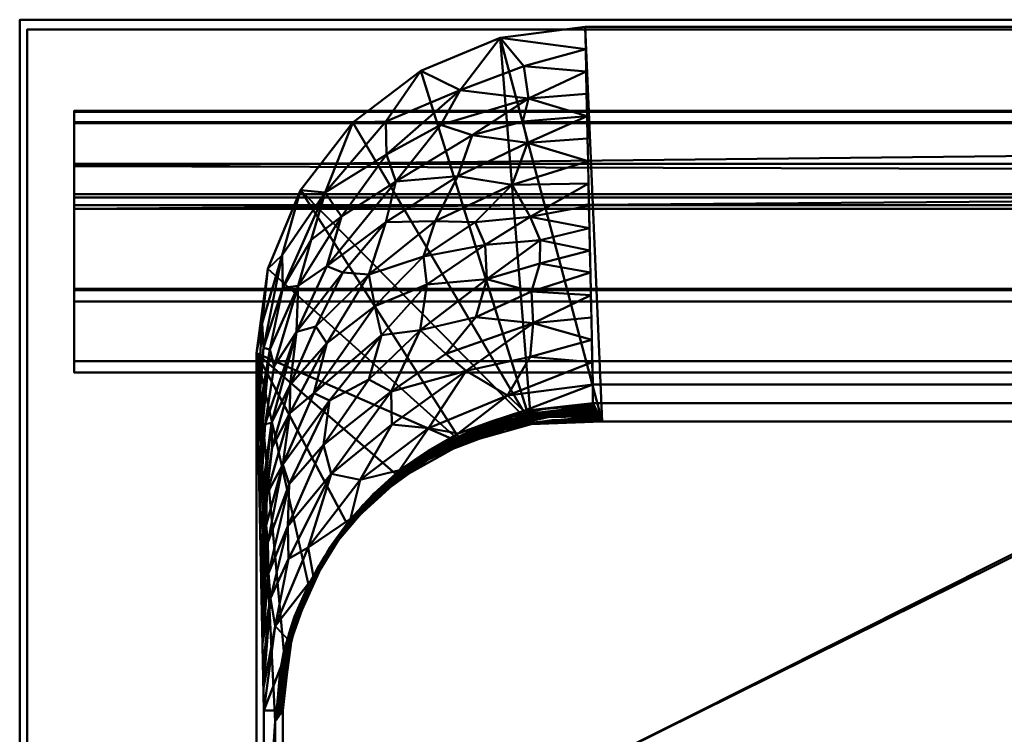
# Model space of a CAD drawing. Units: millimetres. Extents: x -219 to 219, y -218 to 0.
# Drawn here: x -219 to -114, y -76 to 0 of the extents above; entities that cross this region are included whole.
import ezdxf

# ---------------------------------------------------------------- set-up
doc = ezdxf.new("R2010")
doc.units = ezdxf.units.MM
doc.layers.add('A-GENM', color=7, linetype='Continuous', lineweight=30)

# ---------------------------------------------------------------- blocks, each defined once
blk = doc.blocks.new('FamilyGeomCombination_3447-Isometric')
at = {"layer": 'A-GENM', "lineweight": 40}
mesh = blk.add_polyface(dxfattribs=at)
corners = [(-219, 0, 1420), (-219, -110, 1420), (219, -110, 1420), (219, 0, 1420), (-0.02, 0, 1420)]
mesh.append_faces([[corners[k] for k in face] for face in [(2, 3, 4)]], dxfattribs={"vtx2": -1})
mesh.append_faces([[corners[k] for k in face] for face in [(4, 0, 1, 2)]], dxfattribs={"vtx3": -1})
mesh = blk.add_polyface(dxfattribs=at)
corners = [(-219, -110), (-219, 0), (-0.02, 0), (219, 0), (219, -110)]
mesh.append_faces([[corners[k] for k in face] for face in [(0, 1, 2)]], dxfattribs={"vtx2": -1})
mesh.append_faces([[corners[k] for k in face] for face in [(2, 3, 4, 0)]], dxfattribs={"vtx3": -1})
mesh = blk.add_polyface(dxfattribs=at)
corners = [(-0.02, 0), (-219, 0), (-219, 0, 1420), (-0.02, 0, 1420)]
mesh.append_faces([[corners[k] for k in face] for face in [(0, 1, 2, 3)]])
mesh = blk.add_polyface(dxfattribs=at)
corners = [(-219, 0, 1420), (-219, 0), (-219, -110), (-219, -110, 1420)]
mesh.append_faces([[corners[k] for k in face] for face in [(0, 1, 2, 3)]])
mesh = blk.add_polyface(dxfattribs=at)
corners = [(-218.2, -1.03, 1419.2), (-218.2, -1.03, 0.8), (-0.02, -1.03, 0.8), (-0.02, -1.03, 1419.2)]
mesh.append_faces([[corners[k] for k in face] for face in [(0, 1, 2, 3)]])
mesh = blk.add_polyface(dxfattribs=at)
corners = [(-218.2, -1.03, 1419.2), (-0.02, -1.03, 1419.2), (218.2, -1.03, 1419.2), (218.2, -109.2, 1419.2), (-218.2, -109.2, 1419.2)]
mesh.append_faces([[corners[k] for k in face] for face in [(4, 0, 1)]], dxfattribs={"vtx2": -1})
mesh.append_faces([[corners[k] for k in face] for face in [(1, 2, 3, 4)]], dxfattribs={"vtx3": -1})
mesh = blk.add_polyface(dxfattribs=at)
corners = [(-218.2, -109.2, 1419.2), (-218.2, -109.2, 0.8), (-218.2, -1.03, 0.8), (-218.2, -1.03, 1419.2)]
mesh.append_faces([[corners[k] for k in face] for face in [(0, 1, 2, 3)]])
mesh = blk.add_polyface(dxfattribs=at)
corners = [(-0.02, -1.03, 0.8), (-218.2, -1.03, 0.8), (-218.2, -109.2, 0.8), (218.2, -109.2, 0.8), (218.2, -1.03, 0.8)]
mesh.append_faces([[corners[k] for k in face] for face in [(3, 4, 0)]], dxfattribs={"vtx2": -1})
mesh.append_faces([[corners[k] for k in face] for face in [(0, 1, 2, 3)]], dxfattribs={"vtx3": -1})
blk = doc.blocks.new('FamilyGeomCombination_9521-Isometric')
at = {"layer": 'A-GENM', "lineweight": 40}
mesh = blk.add_polyface(dxfattribs=at)
corners = [(-193.8, -104.76, 24.08), (-193.8, -35.51, 32.58), (-192.6, -26.52, 33.68), (-189.11, -18.14, 34.71), (-183.54, -10.95, 35.6), (-176.3, -5.43, 36.27), (-167.85, -1.95, 36.7), (-158.8, -0.77, 36.84), (158.38, -0.77, 36.84), (167.44, -1.95, 36.7), (175.88, -5.43, 36.27), (183.13, -10.95, 35.6), (188.7, -18.14, 34.71), (192.19, -26.52, 33.68), (193.38, -35.51, 32.58), (193.38, -104.76, 24.08), (192.19, -113.76, 22.97), (188.7, -122.13, 21.94), (183.13, -129.33, 21.06), (175.88, -134.85, 20.38), (167.44, -138.32, 19.96), (158.38, -139.5, 19.81), (-158.8, -139.5, 19.81), (-167.85, -138.32, 19.96), (-176.3, -134.85, 20.38), (-183.54, -129.33, 21.06), (-189.11, -122.13, 21.94), (-192.6, -113.76, 22.97), (-156.98, -42.8, 31.68), (-164.55, -43.09, 31.65), (-171.86, -45.13, 31.4), (-178.48, -48.81, 30.95), (-184.05, -53.91, 30.32), (-188.27, -60.17, 29.55), (-190.9, -67.24, 28.68), (-191.79, -74.72, 27.77), (-191.79, -104.18, 24.15), (-191.08, -111.56, 23.24), (-188.71, -118.59, 22.38), (-184.81, -124.92, 21.6), (-179.57, -130.21, 20.95), (-173.27, -134.2, 20.46), (-166.22, -136.68, 20.16), (-158.8, -137.52, 20.05), (158.38, -137.52, 20.05), (166.93, -136.4, 20.19), (174.88, -133.13, 20.59), (181.72, -127.93, 21.23), (186.96, -121.14, 22.06), (190.26, -113.24, 23.03), (191.38, -104.76, 24.08), (191.38, -68.49, 28.53), (189.91, -61.7, 29.36), (186.81, -55.48, 30.13), (182.27, -50.19, 30.78), (176.56, -46.17, 31.27), (170.04, -43.66, 31.58), (163.09, -42.8, 31.68)]
mesh.append_faces([[corners[k] for k in face] for face in [(40, 25, 39), (36, 0, 35), (37, 0, 36), (39, 26, 38), (26, 39, 25), (16, 49, 15), (51, 15, 50), (50, 15, 49), (31, 1, 30), (33, 1, 32), (6, 29, 5), (55, 14, 54), (10, 57, 9), (57, 11, 56)]], dxfattribs={"vtx0": -1, "vtx1": -1})
mesh.append_faces([[corners[k] for k in face] for face in [(24, 40, 41), (37, 27, 0), (38, 26, 27), (27, 37, 38), (21, 44, 45), (20, 45, 46), (45, 20, 21), (19, 46, 47), (46, 19, 20), (18, 47, 48), (47, 18, 19), (17, 48, 49), (48, 17, 18), (49, 16, 17), (30, 1, 2), (35, 0, 1), (28, 6, 7), (57, 10, 11), (8, 57, 28, 7), (55, 13, 14), (56, 12, 13), (51, 14, 15)]], dxfattribs={"vtx0": -1, "vtx2": -1})
mesh.append_faces([[corners[k] for k in face] for face in [(24, 25, 40), (22, 23, 42), (41, 42, 23), (23, 24, 41), (42, 43, 22), (34, 35, 1), (33, 34, 1), (31, 32, 1), (29, 30, 3), (2, 3, 30), (3, 4, 29), (28, 29, 6), (4, 5, 29), (55, 56, 13), (51, 52, 14), (53, 54, 14), (52, 53, 14), (8, 9, 57), (11, 12, 56)]], dxfattribs={"vtx1": -1, "vtx2": -1})
mesh.append_faces([[corners[k] for k in face] for face in [(43, 44, 21, 22)]], dxfattribs={"vtx1": -1, "vtx3": -1})
mesh = blk.add_polyface(dxfattribs=at)
corners = [(-158.8, -0.77, 36.84), (-167.85, -1.95, 36.7), (-176.3, -5.43, 36.27), (-183.54, -10.95, 35.6), (-189.11, -18.14, 34.71), (-192.6, -26.52, 33.68), (-193.8, -35.51, 32.58), (-193, -73.58, 672.71), (-191.81, -64.59, 673.81), (-188.31, -56.21, 674.84), (-182.75, -49.02, 675.73), (-175.5, -43.5, 676.4), (-167.06, -40.03, 676.83), (-158, -38.84, 676.98), (-193.4, -54.55, 352.64), (-158.4, -19.81, 356.91), (-186.02, -40.55, 475.57), (-186.31, -26.24, 234.91), (-158.6, -10.29, 196.88), (-158.2, -29.32, 516.94), (-193.2, -64.06, 512.68), (-193.6, -45.03, 192.61), (-179.44, -39.61, 568.27), (-179.97, -14.36, 143.78), (-190.47, -53.95, 567.86), (-191, -28.55, 140.7), (-158.7, -5.53, 116.86), (-158.1, -34.08, 596.96), (-193.1, -68.82, 592.69), (-185.85, -48.38, 607.15), (-193.7, -40.27, 112.6), (-186.48, -18.42, 103.33), (-172.1, -7.5, 105.16), (-171.48, -37.4, 608.01), (-170.83, -12.3, 193.59), (-170.43, -31.69, 519.7), (-158.5, -15.05, 276.89), (-174.77, -21.44, 316.41), (-158.3, -24.57, 436.93), (-169.45, -23.98, 396.7), (-181.18, -30.51, 394.4), (-190.26, -41.9, 382.06), (-193.5, -49.79, 272.63), (-191.91, -36.89, 233.91), (-192.19, -42.94, 313.77), (-187.47, -32.68, 313.88), (-179.37, -43.11, 627.1), (-180.04, -10.86, 84.96), (-190.4, -57.42, 626.07), (-192.3, -61.61, 596.24), (-192.5, -58.93, 540.67), (-193.3, -59.3, 432.66), (-190.32, -49.47, 501.48), (-192.58, -55.67, 484.6), (-191, -47.36, 441.16), (-192.69, -50.52, 398.26), (-186.65, -45.28, 538.89), (-187.7, -39.76, 423.59), (-186.29, -34.44, 369.65), (-181.82, -27.12, 329.17), (-180.01, -21.58, 262.72), (-172.37, -16.66, 255.96), (-166.57, -17.58, 303.48), (-164.95, -13.13, 234.76), (-181.82, -38.33, 514.22), (-180.47, -33.58, 455.02), (-191.07, -25.09, 82.48), (-193.19, -32.33, 82.65), (-193.05, -34.96, 133.72), (-192.36, -35.13, 182.39), (-189.37, -28.34, 192.38), (-184.76, -20.95, 178.95), (-178.96, -17.22, 203.47), (-175.66, -28.2, 420.77), (-169.29, -27.63, 458.56), (-176.01, -25.23, 368.03), (-170.52, -21.57, 350.28), (-164.67, -20.99, 367.24), (-163.6, -23.47, 411.84), (-163.64, -25.97, 453.53), (-158.25, -26.94, 476.94), (-158.35, -22.19, 396.92), (-193.05, -71.2, 632.7), (-176.36, -33.05, 494.53), (-187.99, -23.43, 150.45), (-193.65, -42.65, 152.6), (-158.75, -3.15, 76.85), (-165.32, -4.96, 96.78), (-164.84, -8.38, 155.47), (-158.05, -36.46, 636.97), (-164.67, -35.9, 616.89), (-164.34, -32.33, 558.22), (-174.16, -11.2, 151.33), (-173.65, -35.6, 561.61), (-193.55, -47.41, 232.62), (-193.45, -52.17, 312.64), (-189.53, -33.25, 267.06), (-190.2, -38.9, 336.09), (-193.15, -66.44, 552.69), (-193.25, -61.68, 472.67), (-192.77, -53.83, 441.33), (-192.12, -45.52, 358.33), (-193.35, -56.92, 392.65), (-184.6, -26.91, 279.77), (-158.45, -17.43, 316.9), (-158.55, -12.67, 236.89), (-193.75, -37.89, 72.59), (-164.52, -28.93, 500.8), (-165.44, -10.85, 195.03), (-158.65, -7.91, 156.87), (-158.15, -31.7, 556.95), (-192.87, -43.06, 270.49)]
mesh.append_faces([[corners[k] for k in face] for face in [(1, 86, 0)]], dxfattribs={"vtx0": -1})
mesh.append_faces([[corners[k] for k in face] for face in [(4, 31, 3), (42, 111, 94), (6, 67, 5), (94, 69, 21), (80, 107, 19), (99, 100, 51), (104, 77, 15), (19, 91, 110)]], dxfattribs={"vtx0": -1, "vtx1": -1})
mesh.append_faces([[corners[k] for k in face] for face in [(24, 48, 29), (87, 88, 26), (93, 22, 33), (62, 76, 77), (41, 54, 57), (50, 24, 52), (66, 67, 68), (87, 1, 32), (91, 33, 90), (62, 36, 63), (48, 49, 8), (31, 4, 66), (22, 46, 33), (56, 16, 52), (50, 98, 49), (97, 96, 44), (103, 60, 17), (111, 95, 44), (25, 70, 84), (2, 47, 32), (87, 32, 88), (46, 29, 10), (22, 83, 64), (22, 64, 56), (70, 71, 84), (66, 68, 25), (47, 31, 23), (32, 23, 92), (35, 93, 91), (71, 17, 72), (63, 34, 61), (78, 81, 77), (56, 64, 16), (34, 72, 61), (16, 64, 65), (73, 40, 65), (38, 78, 79), (75, 40, 73), (74, 39, 73), (60, 103, 59), (103, 96, 45), (50, 52, 53), (25, 68, 69), (14, 55, 101), (69, 70, 25), (101, 97, 44), (69, 94, 43), (58, 41, 57), (45, 58, 59), (33, 46, 11), (29, 46, 22), (31, 47, 3), (32, 47, 23), (29, 48, 9), (49, 48, 24), (50, 49, 24), (100, 54, 55), (56, 52, 24), (16, 57, 54), (50, 53, 20), (54, 53, 52), (100, 99, 53), (16, 54, 52), (54, 41, 55), (101, 55, 41), (100, 55, 51), (24, 29, 56), (22, 56, 29), (65, 57, 16), (58, 45, 97), (57, 40, 58), (40, 75, 59), (40, 59, 58), (59, 37, 60), (61, 60, 37), (71, 72, 23), (62, 61, 37), (96, 111, 44), (76, 37, 75), (77, 104, 62), (62, 63, 61), (83, 22, 93), (65, 40, 57), (64, 83, 65), (73, 65, 83), (67, 66, 5), (31, 66, 25), (67, 30, 68), (68, 85, 69), (43, 96, 70), (43, 70, 69), (70, 17, 71), (72, 17, 60), (31, 71, 23), (61, 72, 60), (92, 72, 34), (83, 74, 73), (39, 76, 75), (74, 79, 78), (39, 75, 73), (59, 75, 37), (77, 76, 39), (62, 37, 76), (78, 77, 39), (74, 107, 79), (74, 78, 39), (107, 74, 35), (107, 80, 79), (49, 82, 8), (74, 83, 35), (71, 31, 84), (31, 25, 84), (1, 87, 86), (32, 92, 88), (108, 88, 34), (90, 27, 91), (89, 90, 12), (12, 90, 33), (107, 91, 19), (72, 92, 23), (88, 92, 34), (91, 93, 33), (83, 93, 35), (70, 96, 17), (96, 43, 111), (58, 97, 41), (96, 97, 45), (54, 100, 53), (97, 101, 41), (14, 101, 44), (96, 103, 17), (59, 103, 45), (91, 107, 35), (34, 63, 108), (18, 108, 63), (18, 88, 108), (94, 111, 43)]], dxfattribs={"vtx0": -1, "vtx1": -1, "vtx2": -1})
mesh.append_faces([[corners[k] for k in face] for face in [(66, 4, 5), (32, 1, 2), (46, 10, 11), (48, 8, 9), (55, 14, 102), (90, 89, 27), (63, 36, 105), (69, 85, 21), (78, 38, 81), (49, 28, 82), (68, 30, 85), (88, 18, 109), (91, 27, 110), (50, 20, 98)]], dxfattribs={"vtx0": -1, "vtx2": -1})
mesh.append_faces([[corners[k] for k in face] for face in [(67, 6, 106, 30)]], dxfattribs={"vtx0": -1, "vtx3": -1})
mesh.append_faces([[corners[k] for k in face] for face in [(7, 8, 82)]], dxfattribs={"vtx1": -1})
mesh.append_faces([[corners[k] for k in face] for face in [(2, 3, 47), (11, 12, 33), (9, 10, 29), (98, 28, 49), (81, 15, 77), (80, 38, 79), (26, 86, 87), (42, 95, 111), (95, 14, 44), (99, 20, 53), (102, 51, 55), (104, 36, 62), (105, 18, 63), (109, 26, 88)]], dxfattribs={"vtx1": -1, "vtx2": -1})
mesh.append_faces([[corners[k] for k in face] for face in [(12, 13, 89)]], dxfattribs={"vtx2": -1})
mesh = blk.add_polyface(dxfattribs=at)
corners = [(-158.8, -0.77, 36.84), (-158, -38.84, 676.98), (158, -38.84, 676.98), (158.38, -0.77, 36.84)]
mesh.append_faces([[corners[k] for k in face] for face in [(0, 1, 2, 3)]])
mesh = blk.add_polyface(dxfattribs=at)
corners = [(-193.8, -104.76, 24.08), (-193, -182.76, 659.31), (-193, -73.58, 672.71), (-193.8, -35.51, 32.58)]
mesh.append_faces([[corners[k] for k in face] for face in [(0, 1, 2, 3)]])
mesh = blk.add_polyface(dxfattribs=at)
corners = [(-193, -182.76, 659.31), (-191.81, -191.75, 658.2), (-188.31, -200.13, 657.17), (-182.75, -207.33, 656.29), (-175.5, -212.85, 655.61), (-167.06, -216.32, 655.19), (-158, -217.5, 655.04), (158, -217.5, 655.04), (167.06, -216.32, 655.19), (175.5, -212.85, 655.61), (182.75, -207.33, 656.29), (188.31, -200.13, 657.17), (191.81, -191.75, 658.2), (193, -182.76, 659.31), (193, -73.58, 672.71), (191.81, -64.59, 673.81), (188.31, -56.21, 674.84), (182.75, -49.02, 675.73), (175.5, -43.5, 676.4), (167.06, -40.03, 676.83), (158, -38.84, 676.98), (-158, -38.84, 676.98), (-167.06, -40.03, 676.83), (-175.5, -43.5, 676.4), (-182.75, -49.02, 675.73), (-188.31, -56.21, 674.84), (-191.81, -64.59, 673.81), (-193, -73.58, 672.71), (-191, -73.58, 672.71), (-190.17, -66.29, 673.61), (-187.73, -59.36, 674.46), (-183.8, -53.15, 675.22), (-178.57, -47.97, 675.86), (-172.31, -44.07, 676.33), (-165.34, -41.65, 676.63), (-158, -40.83, 676.73), (158, -40.83, 676.73), (165.35, -41.65, 676.63), (172.32, -44.07, 676.33), (178.58, -47.98, 675.85), (183.8, -53.16, 675.22), (187.73, -59.37, 674.46), (190.17, -66.3, 673.61), (191, -73.58, 672.71), (191, -182.76, 659.31), (189.88, -191.24, 658.26), (186.58, -199.14, 657.29), (181.33, -205.92, 656.46), (174.5, -211.13, 655.82), (166.54, -214.4, 655.42), (158, -215.51, 655.28), (-158, -215.51, 655.28), (-165.35, -214.69, 655.38), (-172.32, -212.27, 655.68), (-178.58, -208.37, 656.16), (-183.8, -203.18, 656.8), (-187.73, -196.97, 657.56), (-190.17, -190.05, 658.41), (-191, -182.76, 659.31)]
mesh.append_faces([[corners[k] for k in face] for face in [(48, 9, 47), (9, 48, 8), (45, 13, 44), (6, 52, 5), (4, 54, 3), (3, 55, 2), (55, 3, 54), (2, 56, 1), (56, 2, 55), (1, 57, 0), (57, 1, 56), (58, 0, 57), (42, 15, 41), (25, 31, 24), (34, 22, 33), (24, 32, 23), (32, 24, 31), (33, 23, 32), (23, 33, 22)]], dxfattribs={"vtx0": -1, "vtx1": -1})
mesh.append_faces([[corners[k] for k in face] for face in [(8, 48, 49), (47, 9, 10), (45, 12, 13), (10, 46, 47), (46, 10, 11), (6, 51, 52), (5, 52, 53), (0, 58, 28, 27), (42, 14, 15), (16, 40, 41), (40, 16, 17), (17, 39, 40), (39, 17, 18), (38, 18, 19), (18, 38, 39), (36, 20, 21, 35), (30, 25, 26), (27, 28, 29), (29, 26, 27), (26, 29, 30)]], dxfattribs={"vtx0": -1, "vtx2": -1})
mesh.append_faces([[corners[k] for k in face] for face in [(7, 8, 49), (49, 50, 7), (45, 46, 11), (11, 12, 45), (4, 5, 53), (53, 54, 4), (42, 43, 14), (15, 16, 41), (36, 37, 20), (19, 20, 37), (37, 38, 19), (30, 31, 25), (34, 35, 21), (21, 22, 34)]], dxfattribs={"vtx1": -1, "vtx2": -1})
mesh.append_faces([[corners[k] for k in face] for face in [(6, 7, 50, 51), (43, 44, 13, 14)]], dxfattribs={"vtx1": -1, "vtx3": -1})
mesh = blk.add_polyface(dxfattribs=at)
corners = [(-191, -73.58, 672.71), (-191.79, -74.72, 27.77), (-190.9, -67.24, 28.68), (-188.27, -60.17, 29.55), (-184.05, -53.91, 30.32), (-178.48, -48.81, 30.95), (-171.86, -45.13, 31.4), (-164.55, -43.09, 31.65), (-156.98, -42.8, 31.68), (-158, -40.83, 676.73), (-165.34, -41.65, 676.63), (-172.31, -44.07, 676.33), (-178.57, -47.97, 675.86), (-183.8, -53.15, 675.22), (-187.73, -59.36, 674.46), (-190.17, -66.29, 673.61), (-191.34, -74.07, 395.86), (-157.56, -41.67, 399.84), (-191.56, -74.39, 211.81), (-181.36, -50.66, 475.4), (-157.27, -42.24, 215.76), (-181.39, -50.97, 215.53), (-191.23, -73.91, 488.66), (-157.71, -41.39, 492.66), (-191.68, -74.55, 119.79), (-175.51, -46, 570.7), (-157.13, -42.52, 123.72), (-191.11, -73.74, 580.69), (-186, -56.27, 571.46), (-186.29, -56.8, 128.17), (-175.32, -46.63, 129.42), (-157.86, -41.11, 584.69), (-181.34, -50.49, 613.52), (-168.83, -42.78, 613.66), (-189.21, -62.84, 612), (-189.73, -63.55, 89.12), (-181.41, -51.12, 90.65), (-168.32, -43.78, 91.55), (-190.33, -65.49, 166.7), (-188.87, -61.6, 275.46), (-166.3, -43.09, 169.38), (-170.25, -44.01, 277.35), (-189.98, -65.13, 535.28), (-189.32, -62.91, 443.62), (-166.51, -42.27, 537.84), (-168.81, -43.15, 446.05), (-185.97, -56.21, 626.61), (-175.53, -45.91, 627.87), (-183.84, -53.42, 365.82), (-191.73, -74.64, 73.78), (-157.06, -42.66, 77.7), (-191.06, -73.66, 626.7), (-175.3, -46.71, 76.68), (-157.93, -40.97, 630.71), (-186.32, -56.87, 75.43), (-191.27, -69.37, 97.42), (-162.37, -42.65, 100.71), (-190.68, -68.61, 604.32), (-163.01, -41.39, 607.66), (-190.34, -65.43, 126.46), (-166.38, -43.2, 129.16), (-189.92, -65.02, 575.22), (-166.56, -42.19, 577.66), (-189.66, -63.74, 358.56), (-191.45, -74.23, 303.84), (-168.04, -43.1, 360.97), (-157.42, -41.96, 307.8), (-176.54, -46.93, 399.17), (-177.44, -47.64, 324.75), (-184.01, -53.68, 296.51), (-174.2, -45.36, 502.41), (-186.74, -57.47, 502.99), (-181.4, -51.06, 147.05), (-185.28, -55.36, 180.76), (-186.17, -56.6, 236.47), (-189.6, -63.36, 220.79), (-191.51, -74.31, 257.82), (-190.89, -68.15, 281.58), (-191.09, -69.01, 235.47), (-176.78, -47.43, 181.73), (-175.45, -46.53, 237.61), (-168.49, -43.54, 223.01), (-157.35, -42.1, 261.78), (-163.56, -42.31, 284.75), (-162.72, -42.32, 238.75), (-190.93, -68.59, 327.96), (-191.4, -74.15, 349.85), (-163.1, -42.13, 331.19), (-157.49, -41.82, 353.82), (-190.98, -69.1, 373.47), (-190.82, -68.43, 420.16), (-190.75, -68.26, 466.99), (-191.28, -73.99, 442.26), (-189.29, -62.89, 488.73), (-162.59, -41.95, 376.8), (-157.64, -41.53, 446.25), (-167.27, -42.78, 404.07), (-163.33, -41.8, 469.41), (-168.68, -43.01, 490.74), (-189.46, -63.1, 316.25), (-187.15, -58.17, 343.16), (-187.4, -58.63, 399.31), (-183.23, -52.67, 422.05), (-168.7, -43.39, 318.48), (-180.26, -49.9, 264.55), (-175.7, -46.6, 280.57), (-189.59, -63.61, 404.32), (-182.55, -51.82, 531.52), (-186.54, -57.15, 443.99), (-191.62, -74.47, 165.8), (-157.2, -42.38, 169.74), (-191.17, -73.82, 534.68), (-157.78, -41.25, 538.68), (-175.45, -46.16, 450.9), (-188.14, -59.97, 161.37), (-171.99, -44.93, 163.21), (-182.47, -51.7, 573.28), (-178, -47.74, 532.12)]
mesh.append_faces([[corners[k] for k in face] for face in [(49, 55, 24), (14, 46, 13), (15, 34, 14), (7, 37, 6), (53, 58, 31), (27, 57, 51), (95, 96, 17), (26, 56, 50), (76, 77, 64), (82, 84, 20), (17, 94, 88), (111, 61, 27), (110, 60, 26), (31, 62, 112)]], dxfattribs={"vtx0": -1, "vtx1": -1})
mesh.append_faces([[corners[k] for k in face] for face in [(90, 43, 91), (36, 52, 30), (81, 40, 84), (107, 71, 19), (21, 74, 73), (101, 43, 106), (44, 112, 62), (27, 61, 57), (12, 32, 47), (96, 45, 67), (36, 30, 72), (32, 13, 46), (37, 7, 56), (34, 15, 57), (34, 28, 46), (25, 62, 33), (54, 29, 35), (37, 52, 6), (39, 69, 100), (72, 21, 73), (60, 56, 26), (70, 44, 25), (29, 59, 35), (81, 80, 79), (25, 47, 32), (116, 117, 25), (58, 53, 10), (44, 97, 23), (42, 28, 61), (5, 52, 36), (55, 49, 2), (59, 55, 35), (4, 36, 54), (29, 36, 72), (60, 115, 30), (99, 85, 77), (77, 78, 39), (90, 89, 106), (72, 30, 79), (60, 110, 40), (69, 68, 48), (83, 41, 84), (71, 107, 28), (42, 22, 91), (42, 71, 28), (101, 48, 102), (58, 33, 62), (94, 96, 65), (117, 107, 19), (116, 32, 46), (46, 14, 34), (47, 33, 11), (33, 47, 25), (70, 113, 98), (99, 39, 100), (30, 52, 37), (3, 54, 35), (29, 54, 36), (35, 55, 2), (50, 56, 7), (37, 56, 60), (51, 57, 15), (34, 57, 61), (67, 113, 102), (33, 58, 10), (55, 59, 24), (114, 38, 59), (37, 60, 30), (34, 61, 28), (61, 111, 42), (58, 62, 31), (44, 62, 25), (100, 101, 63), (85, 89, 86), (48, 68, 67), (65, 87, 94), (68, 103, 65), (102, 48, 67), (67, 68, 65), (105, 104, 80), (105, 80, 41), (74, 104, 69), (97, 98, 45), (67, 45, 113), (108, 102, 19), (91, 43, 93), (29, 72, 73), (21, 72, 79), (73, 114, 29), (39, 75, 74), (75, 114, 73), (39, 74, 69), (74, 75, 73), (78, 18, 38), (64, 77, 85), (75, 39, 78), (76, 78, 77), (75, 78, 38), (21, 79, 80), (79, 30, 115), (104, 21, 80), (41, 80, 81), (66, 87, 83), (115, 40, 81), (84, 82, 83), (65, 103, 87), (41, 81, 84), (63, 85, 99), (41, 83, 103), (90, 16, 89), (63, 89, 85), (90, 91, 92), (108, 71, 93), (93, 42, 91), (93, 71, 42), (88, 94, 87), (65, 96, 67), (17, 96, 94), (97, 45, 96), (95, 97, 96), (45, 98, 113), (98, 44, 70), (98, 97, 44), (100, 63, 99), (39, 99, 77), (106, 43, 90), (48, 100, 69), (101, 102, 108), (101, 100, 48), (108, 43, 101), (113, 19, 102), (87, 103, 83), (105, 41, 103), (21, 104, 74), (69, 104, 68), (105, 68, 104), (68, 105, 103), (106, 63, 101), (63, 106, 89), (28, 107, 116), (25, 117, 70), (43, 108, 93), (71, 108, 19), (38, 109, 59), (84, 40, 20), (113, 70, 19), (29, 114, 59), (38, 114, 75), (79, 115, 81), (40, 115, 60), (28, 116, 46), (32, 116, 25), (70, 117, 19), (107, 117, 116)]], dxfattribs={"vtx0": -1, "vtx1": -1, "vtx2": -1})
mesh.append_faces([[corners[k] for k in face] for face in [(54, 3, 4), (33, 10, 11), (83, 82, 66), (89, 16, 86), (87, 66, 88), (44, 23, 112)]], dxfattribs={"vtx0": -1, "vtx2": -1})
mesh.append_faces([[corners[k] for k in face] for face in [(11, 12, 47), (12, 13, 32), (5, 6, 52), (4, 5, 36), (2, 3, 35), (109, 24, 59), (18, 109, 38), (110, 20, 40), (76, 18, 78), (111, 22, 42), (86, 64, 85), (22, 92, 91), (92, 16, 90), (95, 23, 97)]], dxfattribs={"vtx1": -1, "vtx2": -1})
mesh.append_faces([[corners[k] for k in face] for face in [(49, 1, 2), (7, 8, 50), (15, 0, 51), (53, 9, 10)]], dxfattribs={"vtx2": -1})
mesh = blk.add_polyface(dxfattribs=at)
corners = [(-156.98, -42.8, 31.68), (163.09, -42.8, 31.68), (158, -40.83, 676.73), (-158, -40.83, 676.73)]
mesh.append_faces([[corners[k] for k in face] for face in [(0, 1, 2, 3)]])
mesh = blk.add_polyface(dxfattribs=at)
corners = [(-191, -73.58, 672.71), (-191, -182.76, 659.31), (-191.79, -104.18, 24.15), (-191.79, -74.72, 27.77)]
mesh.append_faces([[corners[k] for k in face] for face in [(0, 1, 2, 3)]])

msp = doc.modelspace()

# ---------------------------------------------------------------- block references
at = {"color": 9, "lineweight": 40}
msp.add_blockref('FamilyGeomCombination_3447-Isometric', (0, 0), dxfattribs=at)
at = {"layer": 'A-GENM', "color": 9, "lineweight": 40}
msp.add_blockref('FamilyGeomCombination_9521-Isometric', (0, 0), dxfattribs=at)

# ---------------------------------------------------------------- meshes
mesh = msp.add_polyface(dxfattribs=at)
corners = [(-213.2, -18.95, 1156), (-213.2, -9.83, 1045.81), (-213.2, -9.7, 935.25), (-213.2, -18.57, 825.04), (-213.2, -36.37, 715.91), (-213.2, -28.8, 626), (-213.2, -30, 625.9), (-213.2, -37.58, 715.99), (-213.2, -19.77, 825.05), (-213.2, -10.9, 935.21), (-213.2, -11.03, 1045.72), (-213.2, -20.14, 1155.85)]
mesh.append_faces([[corners[k] for k in face] for face in [(2, 9, 10, 1), (9, 2, 3, 8), (8, 3, 4, 7)]], dxfattribs={"vtx0": -1, "vtx2": -1, "color": 9})
mesh.append_faces([[corners[k] for k in face] for face in [(6, 7, 4, 5)]], dxfattribs={"vtx1": -1, "color": 9})
mesh.append_faces([[corners[k] for k in face] for face in [(11, 0, 1, 10)]], dxfattribs={"vtx2": -1, "color": 9})
mesh = msp.add_polyface(dxfattribs=at)
corners = [(213.2, -18.95, 1156), (213.2, -9.83, 1045.81), (213.2, -9.7, 935.25), (213.2, -18.57, 825.04), (213.2, -36.37, 715.91), (-213.2, -36.37, 715.91), (-213.2, -18.57, 825.04), (-213.2, -9.7, 935.25), (-213.2, -9.83, 1045.81), (-213.2, -18.95, 1156)]
mesh.append_faces([[corners[k] for k in face] for face in [(1, 8, 9, 0)]], dxfattribs={"vtx0": -1, "color": 9})
mesh.append_faces([[corners[k] for k in face] for face in [(3, 6, 7, 2), (8, 1, 2, 7)]], dxfattribs={"vtx0": -1, "vtx2": -1, "color": 9})
mesh.append_faces([[corners[k] for k in face] for face in [(3, 4, 5, 6)]], dxfattribs={"vtx3": -1, "color": 9})
mesh = msp.add_polyface(dxfattribs=at)
corners = [(-213.2, -20.14, 1155.85), (-213.2, -11.03, 1045.72), (-213.2, -10.9, 935.21), (-213.2, -19.77, 825.05), (-213.2, -37.58, 715.99), (213.2, -37.58, 715.99), (213.2, -19.77, 825.05), (213.2, -10.9, 935.21), (213.2, -11.03, 1045.72), (213.2, -20.14, 1155.85), (-213.2, -15.34, 880.13), (213.2, -15.34, 880.13), (-213.2, -28.67, 770.52), (213.2, -28.67, 770.52), (213.2, -16.79, 1115.28), (-213.2, -15.59, 1100.79), (-213.2, -10.97, 990.46), (213.2, -10.97, 990.46)]
mesh.append_faces([[corners[k] for k in face] for face in [(14, 15, 8)]], dxfattribs={"vtx0": -1, "vtx1": -1, "color": 9})
mesh.append_faces([[corners[k] for k in face] for face in [(8, 15, 1), (6, 3, 12, 13)]], dxfattribs={"vtx0": -1, "vtx2": -1, "color": 9})
mesh.append_faces([[corners[k] for k in face] for face in [(0, 15, 14)]], dxfattribs={"vtx1": -1, "vtx2": -1, "color": 9})
mesh.append_faces([[corners[k] for k in face] for face in [(10, 3, 6, 11), (1, 16, 17, 8), (2, 10, 11, 7), (7, 17, 16, 2)]], dxfattribs={"vtx1": -1, "vtx3": -1, "color": 9})
mesh.append_faces([[corners[k] for k in face] for face in [(4, 5, 13, 12), (14, 9, 0)]], dxfattribs={"vtx2": -1, "color": 9})
mesh = msp.add_polyface(dxfattribs=at)
corners = [(213.2, -18.95, 1156), (-213.2, -18.95, 1156), (-213.2, -20.14, 1155.85), (213.2, -20.14, 1155.85)]
mesh.append_faces([[corners[k] for k in face] for face in [(0, 1, 2, 3)]], dxfattribs={"color": 9})
mesh = msp.add_polyface(dxfattribs=at)
corners = [(-213.2, -30, 625.9), (-213.2, -28.8, 626), (213.2, -28.8, 626), (213.2, -30, 625.9)]
mesh.append_faces([[corners[k] for k in face] for face in [(0, 1, 2, 3)]], dxfattribs={"color": 9})
mesh = msp.add_polyface(dxfattribs=at)
corners = [(-213.2, -28.8, 626), (-213.2, -36.37, 715.91), (213.2, -36.37, 715.91), (213.2, -28.8, 626)]
mesh.append_faces([[corners[k] for k in face] for face in [(0, 1, 2, 3)]], dxfattribs={"color": 9})
mesh = msp.add_polyface(dxfattribs=at)
corners = [(213.2, -30, 625.9), (213.2, -37.58, 715.99), (-213.2, -37.58, 715.99), (-213.2, -30, 625.9)]
mesh.append_faces([[corners[k] for k in face] for face in [(0, 1, 2, 3)]], dxfattribs={"color": 9})

doc.saveas('drawing.dxf')
